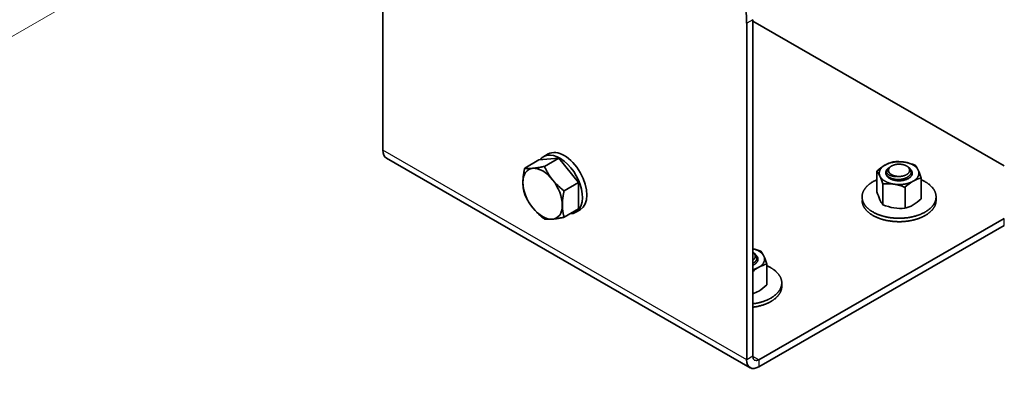
# Model space of a CAD drawing. Units: millimetres. Extents: x 56585 to 64145, y 30088 to 35434.
# Drawn here: x 61560 to 61744, y 31859 to 31928 of the extents above; entities that cross this region are included whole.
import ezdxf

# ---------------------------------------------------------------- set-up
doc = ezdxf.new("R2010")
doc.units = ezdxf.units.MM
doc.layers.add('Visible', color=7, linetype='Continuous', lineweight=35, true_color=0x22346e)
doc.layers.add('Visible Narrow', color=7, linetype='Continuous', lineweight=25, true_color=0x22346e)
doc.layers.add('ВИД', color=253, linetype='Continuous', lineweight=15)

msp = doc.modelspace()

# ---------------------------------------------------------------- linework, layer by layer
at = {"layer": 'Visible', "extrusion": (-0.707107, -0.407196, 0.578093)}
for p, q in [((61628.04, 31966.17), (61628.04, 31903.38)), ((61697.06, 31864.94), (61697.06, 31927.73)), ((61744.01, 31900.44), (61697.06, 31927.48)), ((61695.93, 31864.29), (61695.93, 31927.07)), ((61628.71, 31901.91), (61696.59, 31862.82)), ((61657.17, 31901.56), (61660.85, 31901.9)), ((61658.88, 31902.68), (61658.06, 31902.21)), ((61660.85, 31901.9), (61658.18, 31900.36)), ((61660.85, 31901.9), (61664.53, 31897.33)), ((61657.17, 31901.56), (61654.5, 31900.03)), ((61664.53, 31897.33), (61661.86, 31895.79)), ((61664.53, 31897.33), (61664.53, 31892.42)), ((61664.53, 31892.42), (61661.86, 31890.88)), ((61664.87, 31892.28), (61664.05, 31891.81)), ((61698.19, 31864.28), (61744.01, 31890.67)), ((61698.19, 31862.97), (61744.01, 31889.36))]:
    msp.add_line(p, q, dxfattribs=at)
at = {"layer": 'Visible', "linetype": 'Continuous'}
for p, q in [((61722.98, 31900.44, -476.02), (61722.89, 31900.39, -476.02)), ((61720.25, 31899.48, -476.02), (61720.25, 31895.59, -476.02)), ((61728.5, 31898.2, -476.02), (61728.5, 31894.31, -476.02)), ((61721.35, 31897.09, -476.02), (61721.35, 31893.2, -476.02)), ((61725.48, 31896.46, -476.02), (61725.48, 31892.57, -476.02)), ((61731.27, 31894.03, -476.02), (61731.27, 31894.68, -476.02)), ((61699.69, 31882.15, -476.02), (61699.69, 31878.26, -476.02)), ((61702.47, 31877.98, -476.02), (61702.47, 31878.63, -476.02))]:
    msp.add_line(p, q, dxfattribs=at)
at = {"layer": 'Visible', "flags": 128}
for points in [[(61721.76, 31900.62), (61721.69, 31900.58), (61721.63, 31900.54), (61721.57, 31900.5), (61721.51, 31900.46), (61721.46, 31900.42), (61721.4, 31900.38), (61721.35, 31900.34), (61721.3, 31900.3), (61721.26, 31900.26), (61721.21, 31900.22), (61721.17, 31900.18), (61721.12, 31900.13), (61721.08, 31900.08), (61721.04, 31900.04), (61721, 31899.99), (61720.97, 31899.94), (61720.93, 31899.89), (61720.9, 31899.85), (61720.87, 31899.8), (61720.85, 31899.75), (61720.82, 31899.71), (61720.8, 31899.66), (61720.78, 31899.61), (61720.76, 31899.56), (61720.74, 31899.51), (61720.72, 31899.46), (61720.71, 31899.4), (61720.7, 31899.35), (61720.69, 31899.3), (61720.68, 31899.26), (61720.68, 31899.21), (61720.67, 31899.16), (61720.67, 31899.11), (61720.67, 31899.06), (61720.68, 31899), (61720.68, 31898.95), (61720.69, 31898.9), (61720.7, 31898.85), (61720.71, 31898.8), (61720.73, 31898.75), (61720.74, 31898.7), (61720.76, 31898.65), (61720.78, 31898.6), (61720.8, 31898.55)], [(61725.33, 31901.17), (61725.24, 31901.18), (61725.15, 31901.19), (61725.06, 31901.2), (61724.98, 31901.21), (61724.89, 31901.22), (61724.8, 31901.23), (61724.71, 31901.23), (61724.63, 31901.24), (61724.54, 31901.24), (61724.46, 31901.24), (61724.37, 31901.24), (61724.28, 31901.24), (61724.19, 31901.24), (61724.1, 31901.24), (61724.01, 31901.23), (61723.92, 31901.23), (61723.83, 31901.22), (61723.75, 31901.21), (61723.66, 31901.2), (61723.58, 31901.19), (61723.5, 31901.18), (61723.41, 31901.17), (61723.33, 31901.16), (61723.24, 31901.14), (61723.15, 31901.12), (61723.07, 31901.11), (61722.99, 31901.09), (61722.9, 31901.07), (61722.82, 31901.05), (61722.75, 31901.03), (61722.67, 31901), (61722.6, 31900.98), (61722.52, 31900.96), (61722.44, 31900.93), (61722.37, 31900.9), (61722.29, 31900.87), (61722.22, 31900.84), (61722.15, 31900.81), (61722.07, 31900.78), (61722.01, 31900.75), (61721.94, 31900.72), (61721.88, 31900.69), (61721.82, 31900.65), (61721.76, 31900.62)], [(61725.93, 31900.34), (61725.97, 31900.32), (61726.02, 31900.29), (61726.06, 31900.26), (61726.1, 31900.24), (61726.14, 31900.21), (61726.18, 31900.17), (61726.22, 31900.14), (61726.26, 31900.11), (61726.29, 31900.08), (61726.33, 31900.05), (61726.36, 31900.01), (61726.39, 31899.98), (61726.42, 31899.94), (61726.44, 31899.91), (61726.47, 31899.87), (61726.49, 31899.83), (61726.51, 31899.8), (61726.54, 31899.76), (61726.56, 31899.71), (61726.58, 31899.67), (61726.59, 31899.63), (61726.6, 31899.59), (61726.62, 31899.55), (61726.62, 31899.5), (61726.63, 31899.46), (61726.64, 31899.42), (61726.64, 31899.38), (61726.64, 31899.34), (61726.64, 31899.3), (61726.63, 31899.26), (61726.63, 31899.22), (61726.62, 31899.18), (61726.61, 31899.14), (61726.6, 31899.09), (61726.58, 31899.05), (61726.57, 31899.01), (61726.55, 31898.97), (61726.53, 31898.93), (61726.51, 31898.89), (61726.48, 31898.85), (61726.46, 31898.82), (61726.43, 31898.78), (61726.4, 31898.74), (61726.37, 31898.7), (61726.34, 31898.67), (61726.3, 31898.63), (61726.26, 31898.59), (61726.22, 31898.56), (61726.18, 31898.52), (61726.13, 31898.49), (61726.09, 31898.45), (61726.05, 31898.42), (61726.01, 31898.39), (61725.96, 31898.37), (61725.91, 31898.34), (61725.86, 31898.31), (61725.81, 31898.28), (61725.75, 31898.25), (61725.7, 31898.23), (61725.64, 31898.2), (61725.58, 31898.18), (61725.52, 31898.15), (61725.45, 31898.13), (61725.4, 31898.11), (61725.34, 31898.09), (61725.28, 31898.07), (61725.22, 31898.06), (61725.16, 31898.04), (61725.1, 31898.03), (61725.03, 31898.01), (61724.96, 31898), (61724.89, 31897.98), (61724.82, 31897.97), (61724.75, 31897.96), (61724.68, 31897.95), (61724.61, 31897.95), (61724.54, 31897.94), (61724.48, 31897.93), (61724.41, 31897.93), (61724.35, 31897.93), (61724.28, 31897.93), (61724.21, 31897.92), (61724.14, 31897.92), (61724.07, 31897.93), (61724, 31897.93), (61723.93, 31897.93), (61723.86, 31897.94), (61723.79, 31897.95), (61723.72, 31897.95), (61723.65, 31897.96), (61723.59, 31897.97), (61723.53, 31897.98), (61723.46, 31897.99), (61723.4, 31898), (61723.34, 31898.02), (61723.28, 31898.03), (61723.21, 31898.05), (61723.15, 31898.07), (61723.09, 31898.08), (61723.03, 31898.1), (61722.97, 31898.12), (61722.91, 31898.15), (61722.85, 31898.17), (61722.8, 31898.19), (61722.75, 31898.21), (61722.7, 31898.24), (61722.65, 31898.26), (61722.6, 31898.28), (61722.55, 31898.31), (61722.51, 31898.34), (61722.46, 31898.37), (61722.41, 31898.4), (61722.37, 31898.43), (61722.33, 31898.46), (61722.29, 31898.5), (61722.25, 31898.53), (61722.22, 31898.56), (61722.18, 31898.59), (61722.15, 31898.62), (61722.12, 31898.65), (61722.09, 31898.69)], [(61722.09, 31899.78), (61722.12, 31899.81), (61722.15, 31899.85), (61722.19, 31899.88), (61722.22, 31899.92), (61722.26, 31899.95), (61722.3, 31899.99), (61722.34, 31900.02), (61722.39, 31900.06), (61722.43, 31900.09), (61722.48, 31900.12), (61722.53, 31900.15), (61722.58, 31900.18), (61722.63, 31900.2)], [(61722.66, 31899.01), (61722.63, 31899.04), (61722.59, 31899.07), (61722.56, 31899.1), (61722.53, 31899.14), (61722.51, 31899.17), (61722.48, 31899.2), (61722.46, 31899.23), (61722.44, 31899.27), (61722.42, 31899.3), (61722.4, 31899.33), (61722.38, 31899.37), (61722.37, 31899.4), (61722.36, 31899.44), (61722.35, 31899.47), (61722.34, 31899.51), (61722.34, 31899.54), (61722.33, 31899.58), (61722.33, 31899.61), (61722.33, 31899.65), (61722.33, 31899.68), (61722.34, 31899.72), (61722.34, 31899.75), (61722.35, 31899.79), (61722.36, 31899.82), (61722.38, 31899.86), (61722.39, 31899.89), (61722.41, 31899.92), (61722.42, 31899.96), (61722.44, 31899.99), (61722.47, 31900.02), (61722.49, 31900.06), (61722.52, 31900.09), (61722.54, 31900.12), (61722.57, 31900.15), (61722.6, 31900.18), (61722.64, 31900.21), (61722.67, 31900.24), (61722.71, 31900.27), (61722.75, 31900.3), (61722.78, 31900.33), (61722.83, 31900.35), (61722.87, 31900.38), (61722.89, 31900.39)], [(61725.77, 31898.83), (61725.81, 31898.86), (61725.85, 31898.88), (61725.89, 31898.91), (61725.93, 31898.94), (61725.97, 31898.97), (61726, 31899), (61726.04, 31899.03), (61726.07, 31899.06), (61726.11, 31899.09), (61726.14, 31899.13), (61726.17, 31899.16), (61726.19, 31899.2), (61726.22, 31899.23), (61726.24, 31899.27), (61726.26, 31899.3), (61726.27, 31899.33), (61726.29, 31899.37), (61726.3, 31899.4), (61726.31, 31899.44), (61726.32, 31899.48), (61726.33, 31899.52), (61726.34, 31899.56), (61726.34, 31899.6), (61726.34, 31899.64), (61726.34, 31899.67), (61726.34, 31899.71), (61726.33, 31899.74), (61726.33, 31899.78), (61726.32, 31899.81), (61726.31, 31899.85), (61726.3, 31899.88), (61726.28, 31899.92), (61726.26, 31899.96), (61726.24, 31900), (61726.22, 31900.03), (61726.19, 31900.07), (61726.17, 31900.1), (61726.14, 31900.14), (61726.11, 31900.17), (61726.08, 31900.2), (61726.05, 31900.23), (61726.02, 31900.26), (61725.98, 31900.29), (61725.94, 31900.32), (61725.9, 31900.35), (61725.86, 31900.38), (61725.81, 31900.41), (61725.77, 31900.44), (61725.72, 31900.47), (61725.68, 31900.49), (61725.63, 31900.51), (61725.58, 31900.54), (61725.53, 31900.56), (61725.48, 31900.58), (61725.43, 31900.6), (61725.37, 31900.62), (61725.31, 31900.64), (61725.25, 31900.66), (61725.19, 31900.67), (61725.13, 31900.69), (61725.07, 31900.7), (61725.01, 31900.71), (61724.95, 31900.72), (61724.89, 31900.73), (61724.83, 31900.74), (61724.77, 31900.75), (61724.71, 31900.76), (61724.64, 31900.76), (61724.58, 31900.77), (61724.51, 31900.77), (61724.44, 31900.77), (61724.37, 31900.77), (61724.31, 31900.77), (61724.25, 31900.77), (61724.19, 31900.77), (61724.12, 31900.77), (61724.06, 31900.76), (61724, 31900.75), (61723.94, 31900.75), (61723.87, 31900.74), (61723.81, 31900.73), (61723.74, 31900.72), (61723.68, 31900.7), (61723.62, 31900.69), (61723.56, 31900.67), (61723.5, 31900.66), (61723.45, 31900.64), (61723.39, 31900.62), (61723.34, 31900.61), (61723.29, 31900.59), (61723.24, 31900.57), (61723.18, 31900.54), (61723.13, 31900.52), (61723.08, 31900.49), (61723.03, 31900.47), (61722.98, 31900.44), (61722.93, 31900.42), (61722.89, 31900.39), (61722.85, 31900.36), (61722.81, 31900.33), (61722.78, 31900.31), (61722.74, 31900.28), (61722.71, 31900.25), (61722.67, 31900.21), (61722.64, 31900.18), (61722.6, 31900.14), (61722.58, 31900.11), (61722.55, 31900.07), (61722.53, 31900.04), (61722.5, 31900), (61722.49, 31899.97), (61722.47, 31899.94), (61722.45, 31899.9), (61722.44, 31899.87), (61722.43, 31899.83), (61722.42, 31899.79), (61722.41, 31899.75), (61722.4, 31899.71), (61722.4, 31899.68), (61722.4, 31899.64), (61722.4, 31899.6), (61722.4, 31899.56), (61722.41, 31899.53), (61722.41, 31899.49), (61722.42, 31899.46), (61722.43, 31899.42), (61722.45, 31899.39), (61722.46, 31899.35), (61722.48, 31899.31), (61722.5, 31899.27), (61722.52, 31899.24), (61722.55, 31899.2), (61722.57, 31899.17), (61722.6, 31899.13), (61722.63, 31899.1), (61722.66, 31899.07), (61722.69, 31899.04), (61722.72, 31899.01), (61722.76, 31898.98), (61722.8, 31898.95), (61722.84, 31898.92), (61722.88, 31898.89), (61722.93, 31898.86), (61722.98, 31898.83), (61723.02, 31898.81), (61723.07, 31898.78), (61723.11, 31898.76), (61723.16, 31898.74), (61723.21, 31898.71), (61723.26, 31898.69), (61723.31, 31898.67), (61723.37, 31898.65), (61723.43, 31898.63), (61723.49, 31898.62), (61723.55, 31898.6), (61723.62, 31898.58), (61723.67, 31898.57), (61723.73, 31898.56), (61723.79, 31898.55), (61723.85, 31898.54), (61723.91, 31898.53), (61723.97, 31898.52), (61724.03, 31898.51), (61724.1, 31898.51), (61724.17, 31898.5), (61724.23, 31898.5), (61724.3, 31898.5), (61724.37, 31898.5), (61724.43, 31898.5), (61724.49, 31898.5), (61724.56, 31898.5), (61724.62, 31898.51), (61724.68, 31898.51), (61724.74, 31898.52), (61724.8, 31898.52), (61724.87, 31898.53), (61724.93, 31898.54), (61725, 31898.56), (61725.06, 31898.57), (61725.13, 31898.58), (61725.18, 31898.6), (61725.24, 31898.61), (61725.29, 31898.63), (61725.35, 31898.65), (61725.4, 31898.66), (61725.45, 31898.68), (61725.51, 31898.7), (61725.56, 31898.73), (61725.61, 31898.75), (61725.67, 31898.78), (61725.72, 31898.8), (61725.77, 31898.83)], [(61727.94, 31899.66), (61727.92, 31899.71), (61727.89, 31899.76), (61727.86, 31899.81), (61727.83, 31899.86), (61727.8, 31899.91), (61727.77, 31899.96), (61727.73, 31900), (61727.69, 31900.04), (61727.66, 31900.09), (61727.62, 31900.13), (61727.57, 31900.17), (61727.53, 31900.22), (61727.48, 31900.26), (61727.43, 31900.31), (61727.38, 31900.35), (61727.32, 31900.39), (61727.27, 31900.43), (61727.22, 31900.47), (61727.16, 31900.51), (61727.1, 31900.55), (61727.05, 31900.58), (61726.99, 31900.62), (61726.92, 31900.65), (61726.86, 31900.69), (61726.79, 31900.72), (61726.72, 31900.76), (61726.65, 31900.79), (61726.58, 31900.82), (61726.51, 31900.85), (61726.44, 31900.88), (61726.37, 31900.91), (61726.29, 31900.93), (61726.22, 31900.96), (61726.14, 31900.98), (61726.06, 31901.01), (61725.98, 31901.03), (61725.9, 31901.05), (61725.82, 31901.07), (61725.73, 31901.09), (61725.65, 31901.11), (61725.57, 31901.13), (61725.49, 31901.14), (61725.41, 31901.16), (61725.33, 31901.17)], [(61726.11, 31898.1), (61726.17, 31898.13), (61726.22, 31898.17), (61726.27, 31898.2), (61726.32, 31898.23), (61726.37, 31898.27), (61726.41, 31898.31), (61726.45, 31898.34), (61726.49, 31898.38), (61726.53, 31898.41), (61726.56, 31898.45), (61726.59, 31898.49), (61726.62, 31898.52), (61726.65, 31898.56), (61726.68, 31898.6), (61726.7, 31898.65), (61726.73, 31898.69), (61726.75, 31898.73), (61726.77, 31898.77), (61726.79, 31898.82), (61726.8, 31898.86), (61726.81, 31898.9), (61726.82, 31898.94), (61726.83, 31898.98), (61726.83, 31899.03), (61726.84, 31899.07), (61726.84, 31899.11), (61726.84, 31899.15), (61726.83, 31899.2), (61726.83, 31899.24), (61726.82, 31899.29), (61726.81, 31899.33), (61726.79, 31899.37), (61726.78, 31899.42), (61726.76, 31899.46), (61726.74, 31899.5), (61726.72, 31899.54), (61726.7, 31899.58), (61726.68, 31899.61), (61726.65, 31899.65), (61726.62, 31899.69), (61726.59, 31899.73), (61726.55, 31899.77), (61726.51, 31899.81), (61726.5, 31899.83)], [(61720.8, 31898.55), (61720.82, 31898.5), (61720.85, 31898.45), (61720.88, 31898.41), (61720.91, 31898.36), (61720.94, 31898.31), (61720.98, 31898.26), (61721.01, 31898.21), (61721.05, 31898.17), (61721.09, 31898.13), (61721.13, 31898.08), (61721.17, 31898.04), (61721.21, 31897.99), (61721.26, 31897.95), (61721.31, 31897.91), (61721.36, 31897.86), (61721.42, 31897.82), (61721.47, 31897.78), (61721.53, 31897.74), (61721.58, 31897.71), (61721.64, 31897.67), (61721.7, 31897.63), (61721.76, 31897.6), (61721.82, 31897.56), (61721.89, 31897.53), (61721.95, 31897.49), (61722.02, 31897.46), (61722.09, 31897.42), (61722.17, 31897.39), (61722.23, 31897.36), (61722.3, 31897.34), (61722.38, 31897.31), (61722.45, 31897.28), (61722.52, 31897.26), (61722.6, 31897.23), (61722.68, 31897.21), (61722.76, 31897.18), (61722.84, 31897.16), (61722.93, 31897.14), (61723.01, 31897.12), (61723.09, 31897.1), (61723.17, 31897.09), (61723.25, 31897.07), (61723.33, 31897.06), (61723.41, 31897.04)], [(61722.09, 31898.69), (61722.07, 31898.73), (61722.04, 31898.77), (61722.01, 31898.81), (61721.99, 31898.86), (61721.97, 31898.9), (61721.96, 31898.94), (61721.94, 31898.99), (61721.93, 31899.03), (61721.92, 31899.07), (61721.91, 31899.11), (61721.91, 31899.15), (61721.91, 31899.19), (61721.91, 31899.23), (61721.91, 31899.28), (61721.91, 31899.32), (61721.92, 31899.36), (61721.92, 31899.41), (61721.93, 31899.45), (61721.95, 31899.5), (61721.96, 31899.54), (61721.98, 31899.58), (61722, 31899.62), (61722.02, 31899.66), (61722.04, 31899.7), (61722.07, 31899.74), (61722.09, 31899.78)], [(61721.91, 31899.15), (61721.91, 31899.15), (61721.91, 31899.11), (61721.91, 31899.06), (61721.91, 31899.02), (61721.92, 31898.97), (61721.92, 31898.93), (61721.94, 31898.88), (61721.95, 31898.84), (61721.96, 31898.8), (61721.98, 31898.76), (61722, 31898.72), (61722.02, 31898.68), (61722.04, 31898.64), (61722.07, 31898.6), (61722.09, 31898.56), (61722.12, 31898.52), (61722.16, 31898.48), (61722.19, 31898.44), (61722.23, 31898.4), (61722.27, 31898.36), (61722.31, 31898.33), (61722.35, 31898.29), (61722.4, 31898.26), (61722.44, 31898.22), (61722.48, 31898.19), (61722.53, 31898.16), (61722.58, 31898.13), (61722.63, 31898.1), (61722.68, 31898.07), (61722.74, 31898.04), (61722.8, 31898.01), (61722.86, 31897.98), (61722.92, 31897.96), (61722.98, 31897.93), (61723.05, 31897.91), (61723.11, 31897.88), (61723.17, 31897.86), (61723.23, 31897.84), (61723.3, 31897.83), (61723.36, 31897.81), (61723.43, 31897.79), (61723.5, 31897.78), (61723.57, 31897.76), (61723.65, 31897.75), (61723.72, 31897.73), (61723.8, 31897.72), (61723.87, 31897.71), (61723.95, 31897.7), (61724.02, 31897.7), (61724.09, 31897.69), (61724.16, 31897.69), (61724.23, 31897.69), (61724.3, 31897.68), (61724.37, 31897.68), (61724.45, 31897.68), (61724.53, 31897.69), (61724.6, 31897.69), (61724.68, 31897.69), (61724.76, 31897.7), (61724.83, 31897.71), (61724.91, 31897.72), (61724.98, 31897.73), (61725.05, 31897.74), (61725.11, 31897.75), (61725.18, 31897.76), (61725.25, 31897.78), (61725.31, 31897.79), (61725.39, 31897.81), (61725.46, 31897.83), (61725.52, 31897.85), (61725.59, 31897.87), (61725.66, 31897.89), (61725.72, 31897.92), (61725.79, 31897.94), (61725.85, 31897.97), (61725.9, 31897.99), (61725.96, 31898.02), (61726.01, 31898.04), (61726.06, 31898.07), (61726.11, 31898.1)], [(61722.09, 31899.78), (61722.07, 31899.74), (61722.06, 31899.71), (61722.04, 31899.68), (61722.03, 31899.64), (61722.02, 31899.61), (61722.01, 31899.58), (61722, 31899.55), (61722, 31899.51), (61722, 31899.48), (61722, 31899.44), (61722, 31899.41), (61722, 31899.38), (61722.01, 31899.34), (61722.01, 31899.31), (61722.02, 31899.28), (61722.03, 31899.24), (61722.05, 31899.21), (61722.06, 31899.18), (61722.08, 31899.15), (61722.1, 31899.12), (61722.12, 31899.08), (61722.14, 31899.05), (61722.17, 31899.02), (61722.2, 31898.99), (61722.23, 31898.96), (61722.26, 31898.93), (61722.29, 31898.91), (61722.33, 31898.88), (61722.36, 31898.85), (61722.4, 31898.83), (61722.44, 31898.8), (61722.48, 31898.78), (61722.53, 31898.75), (61722.57, 31898.73), (61722.62, 31898.71), (61722.67, 31898.68), (61722.72, 31898.66), (61722.77, 31898.64), (61722.82, 31898.63), (61722.88, 31898.61), (61722.93, 31898.59), (61722.99, 31898.58), (61723.05, 31898.56), (61723.11, 31898.55), (61723.17, 31898.54), (61723.23, 31898.53), (61723.3, 31898.52), (61723.36, 31898.51), (61723.42, 31898.5), (61723.49, 31898.5), (61723.56, 31898.49), (61723.62, 31898.49), (61723.69, 31898.49), (61723.76, 31898.49), (61723.83, 31898.49), (61723.89, 31898.49)], [(61725.41, 31898.12), (61725.38, 31898.1), (61725.32, 31898.08), (61725.27, 31898.06), (61725.22, 31898.04), (61725.16, 31898.03), (61725.1, 31898.01), (61725.04, 31897.99), (61724.99, 31897.98), (61724.93, 31897.97), (61724.87, 31897.95), (61724.81, 31897.94), (61724.74, 31897.93), (61724.68, 31897.92), (61724.62, 31897.92), (61724.56, 31897.91), (61724.5, 31897.9), (61724.43, 31897.9), (61724.37, 31897.9), (61724.31, 31897.89), (61724.25, 31897.89), (61724.19, 31897.89), (61724.13, 31897.89), (61724.07, 31897.89), (61724.01, 31897.9), (61723.95, 31897.9), (61723.89, 31897.91), (61723.83, 31897.91), (61723.77, 31897.92), (61723.71, 31897.93), (61723.65, 31897.94), (61723.59, 31897.95), (61723.53, 31897.96), (61723.48, 31897.97), (61723.42, 31897.99), (61723.37, 31898), (61723.31, 31898.02), (61723.26, 31898.03), (61723.24, 31898.04)], [(61726.59, 31899.64), (61726.6, 31899.63), (61726.63, 31899.59), (61726.66, 31899.55), (61726.68, 31899.5), (61726.71, 31899.46), (61726.73, 31899.41), (61726.75, 31899.37), (61726.77, 31899.32), (61726.79, 31899.28), (61726.8, 31899.23), (61726.81, 31899.19), (61726.82, 31899.14), (61726.83, 31899.1), (61726.83, 31899.05), (61726.83, 31899.05)], [(61726.99, 31897.6), (61727.05, 31897.63), (61727.11, 31897.67), (61727.17, 31897.71), (61727.23, 31897.75), (61727.29, 31897.79), (61727.34, 31897.83), (61727.39, 31897.87), (61727.44, 31897.91), (61727.49, 31897.96), (61727.53, 31898), (61727.57, 31898.04), (61727.62, 31898.08), (61727.66, 31898.13), (61727.7, 31898.18), (61727.74, 31898.22), (61727.78, 31898.27), (61727.81, 31898.32), (61727.84, 31898.37), (61727.87, 31898.41), (61727.9, 31898.46), (61727.92, 31898.51), (61727.94, 31898.55), (61727.97, 31898.6), (61727.99, 31898.66), (61728, 31898.71), (61728.02, 31898.76), (61728.03, 31898.81), (61728.04, 31898.86), (61728.05, 31898.91), (61728.06, 31898.96), (61728.07, 31899.01), (61728.07, 31899.06), (61728.07, 31899.11), (61728.07, 31899.16), (61728.07, 31899.21), (61728.06, 31899.26), (61728.05, 31899.32), (61728.04, 31899.37), (61728.03, 31899.42), (61728.02, 31899.47), (61728, 31899.52), (61727.98, 31899.56), (61727.96, 31899.61), (61727.94, 31899.66)], [(61720.25, 31897.87), (61720.22, 31897.86), (61720.13, 31897.82), (61720.04, 31897.79), (61719.96, 31897.74), (61719.87, 31897.7), (61719.79, 31897.66), (61719.72, 31897.62), (61719.64, 31897.58), (61719.56, 31897.54), (61719.49, 31897.5), (61719.4, 31897.45), (61719.32, 31897.4), (61719.24, 31897.34), (61719.16, 31897.29), (61719.08, 31897.24), (61719, 31897.18), (61718.93, 31897.13), (61718.86, 31897.08), (61718.79, 31897.03), (61718.73, 31896.97), (61718.66, 31896.92), (61718.6, 31896.87), (61718.54, 31896.81), (61718.48, 31896.76), (61718.43, 31896.7), (61718.37, 31896.65), (61718.31, 31896.59), (61718.26, 31896.54), (61718.21, 31896.48), (61718.16, 31896.42), (61718.12, 31896.37), (61718.08, 31896.32), (61718.03, 31896.26), (61717.99, 31896.2), (61717.95, 31896.14), (61717.9, 31896.07), (61717.86, 31896.01), (61717.82, 31895.94), (61717.78, 31895.87), (61717.75, 31895.81), (61717.72, 31895.74), (61717.69, 31895.68), (61717.66, 31895.62), (61717.63, 31895.55), (61717.61, 31895.49), (61717.59, 31895.43), (61717.57, 31895.36), (61717.55, 31895.3), (61717.53, 31895.24), (61717.52, 31895.17), (61717.51, 31895.11), (61717.5, 31895.05), (61717.49, 31894.98), (61717.48, 31894.92), (61717.47, 31894.86), (61717.47, 31894.8), (61717.47, 31894.74), (61717.47, 31894.68), (61717.47, 31894.61), (61717.47, 31894.54), (61717.48, 31894.47), (61717.48, 31894.4), (61717.49, 31894.33), (61717.5, 31894.26), (61717.52, 31894.19), (61717.53, 31894.13), (61717.55, 31894.06), (61717.57, 31894), (61717.59, 31893.93), (61717.61, 31893.87), (61717.63, 31893.81), (61717.66, 31893.75), (61717.68, 31893.68), (61717.71, 31893.62), (61717.74, 31893.56), (61717.78, 31893.5), (61717.81, 31893.44), (61717.84, 31893.38), (61717.88, 31893.32), (61717.91, 31893.27), (61717.95, 31893.21), (61717.99, 31893.15), (61718.04, 31893.09), (61718.09, 31893.02), (61718.14, 31892.96), (61718.19, 31892.9), (61718.25, 31892.84), (61718.31, 31892.77), (61718.36, 31892.71), (61718.42, 31892.66), (61718.48, 31892.6), (61718.54, 31892.55), (61718.6, 31892.49), (61718.66, 31892.44), (61718.72, 31892.39), (61718.79, 31892.33), (61718.85, 31892.28), (61718.92, 31892.23), (61718.99, 31892.18), (61719.06, 31892.13), (61719.13, 31892.08), (61719.2, 31892.04), (61719.27, 31891.99), (61719.34, 31891.95), (61719.41, 31891.9), (61719.49, 31891.86), (61719.57, 31891.81), (61719.66, 31891.76), (61719.75, 31891.72), (61719.84, 31891.67), (61719.94, 31891.62), (61720.03, 31891.58), (61720.13, 31891.53), (61720.21, 31891.5), (61720.3, 31891.46), (61720.39, 31891.42), (61720.48, 31891.38), (61720.58, 31891.35), (61720.67, 31891.31), (61720.77, 31891.28), (61720.86, 31891.25), (61720.96, 31891.21), (61721.05, 31891.18), (61721.15, 31891.15), (61721.25, 31891.12), (61721.35, 31891.1), (61721.44, 31891.07), (61721.54, 31891.04), (61721.63, 31891.02), (61721.73, 31891), (61721.84, 31890.97), (61721.95, 31890.94), (61722.07, 31890.92), (61722.18, 31890.9), (61722.3, 31890.88), (61722.41, 31890.86), (61722.53, 31890.84), (61722.64, 31890.82), (61722.75, 31890.8), (61722.86, 31890.79), (61722.96, 31890.78), (61723.07, 31890.76), (61723.18, 31890.75), (61723.29, 31890.74), (61723.4, 31890.73), (61723.51, 31890.72), (61723.62, 31890.72), (61723.73, 31890.71), (61723.85, 31890.7), (61723.95, 31890.7), (61724.06, 31890.7), (61724.16, 31890.69), (61724.27, 31890.69), (61724.37, 31890.69), (61724.49, 31890.69), (61724.61, 31890.69), (61724.73, 31890.7), (61724.86, 31890.7), (61724.98, 31890.71), (61725.1, 31890.71), (61725.22, 31890.72), (61725.33, 31890.73), (61725.44, 31890.74), (61725.55, 31890.75), (61725.66, 31890.76), (61725.77, 31890.77), (61725.88, 31890.79), (61725.98, 31890.8), (61726.09, 31890.82), (61726.2, 31890.83), (61726.31, 31890.85), (61726.41, 31890.87), (61726.52, 31890.89), (61726.62, 31890.91), (61726.72, 31890.93), (61726.82, 31890.95), (61726.92, 31890.97), (61727.01, 31891), (61727.12, 31891.02), (61727.24, 31891.05), (61727.35, 31891.08), (61727.45, 31891.11), (61727.56, 31891.14), (61727.67, 31891.18), (61727.78, 31891.21), (61727.87, 31891.24), (61727.97, 31891.28), (61728.06, 31891.31), (61728.16, 31891.34), (61728.25, 31891.38), (61728.34, 31891.42), (61728.43, 31891.45), (61728.52, 31891.49), (61728.61, 31891.53), (61728.7, 31891.57), (61728.78, 31891.61), (61728.87, 31891.65), (61728.95, 31891.69), (61729.02, 31891.73), (61729.1, 31891.77), (61729.18, 31891.82), (61729.25, 31891.86)], [(61723.41, 31897.04), (61723.5, 31897.03), (61723.59, 31897.02), (61723.68, 31897.01), (61723.77, 31897), (61723.86, 31896.99), (61723.95, 31896.99), (61724.03, 31896.98), (61724.12, 31896.98), (61724.2, 31896.97), (61724.29, 31896.97), (61724.37, 31896.97), (61724.46, 31896.97), (61724.55, 31896.97), (61724.64, 31896.98), (61724.73, 31896.98), (61724.82, 31896.99), (61724.91, 31896.99), (61725, 31897), (61725.08, 31897.01), (61725.16, 31897.02), (61725.25, 31897.03), (61725.33, 31897.04), (61725.41, 31897.06), (61725.5, 31897.07), (61725.59, 31897.09), (61725.67, 31897.11), (61725.76, 31897.13), (61725.84, 31897.15), (61725.92, 31897.17), (61725.99, 31897.19), (61726.07, 31897.21), (61726.15, 31897.23), (61726.22, 31897.26), (61726.3, 31897.28), (61726.37, 31897.31), (61726.45, 31897.34), (61726.52, 31897.37), (61726.6, 31897.4), (61726.67, 31897.43), (61726.73, 31897.46), (61726.8, 31897.5), (61726.86, 31897.53), (61726.93, 31897.56), (61726.99, 31897.6)], [(61729.25, 31891.86), (61729.34, 31891.91), (61729.42, 31891.96), (61729.5, 31892.01), (61729.58, 31892.06), (61729.66, 31892.12), (61729.74, 31892.17), (61729.82, 31892.23), (61729.88, 31892.28), (61729.95, 31892.33), (61730.01, 31892.38), (61730.08, 31892.43), (61730.14, 31892.49), (61730.2, 31892.54), (61730.26, 31892.6), (61730.32, 31892.65), (61730.37, 31892.71), (61730.43, 31892.76), (61730.48, 31892.82), (61730.53, 31892.88), (61730.58, 31892.93), (61730.62, 31892.99), (61730.67, 31893.04), (61730.71, 31893.1), (61730.75, 31893.15), (61730.79, 31893.22), (61730.84, 31893.28), (61730.88, 31893.35), (61730.92, 31893.41), (61730.96, 31893.48), (61730.99, 31893.55), (61731.03, 31893.62), (61731.05, 31893.68), (61731.08, 31893.74), (61731.11, 31893.8), (61731.13, 31893.87), (61731.15, 31893.93), (61731.17, 31893.99), (61731.19, 31894.06), (61731.21, 31894.12), (61731.22, 31894.18), (61731.23, 31894.25), (61731.25, 31894.31), (61731.25, 31894.37), (61731.26, 31894.44), (61731.27, 31894.5), (61731.27, 31894.56), (61731.27, 31894.62), (61731.27, 31894.68), (61731.27, 31894.75), (61731.27, 31894.82), (61731.27, 31894.89), (61731.26, 31894.96), (61731.25, 31895.03), (61731.24, 31895.1), (61731.22, 31895.17), (61731.21, 31895.23), (61731.19, 31895.29), (61731.17, 31895.36), (61731.15, 31895.42), (61731.13, 31895.48), (61731.11, 31895.55), (61731.08, 31895.61), (61731.06, 31895.67), (61731.03, 31895.73), (61731, 31895.8), (61730.97, 31895.86), (61730.93, 31895.92), (61730.9, 31895.98), (61730.86, 31896.03), (61730.83, 31896.09), (61730.79, 31896.15), (61730.75, 31896.2), (61730.7, 31896.27), (61730.65, 31896.33), (61730.6, 31896.4), (61730.55, 31896.46), (61730.49, 31896.52), (61730.44, 31896.58), (61730.38, 31896.64), (61730.32, 31896.7), (61730.26, 31896.75), (61730.2, 31896.81), (61730.14, 31896.86), (61730.08, 31896.92), (61730.02, 31896.97), (61729.95, 31897.02), (61729.89, 31897.07), (61729.82, 31897.12), (61729.75, 31897.18), (61729.68, 31897.23), (61729.61, 31897.27), (61729.54, 31897.32), (61729.47, 31897.36), (61729.4, 31897.41), (61729.33, 31897.45), (61729.25, 31897.5), (61729.17, 31897.55), (61729.08, 31897.59), (61728.99, 31897.64), (61728.9, 31897.69), (61728.8, 31897.73), (61728.71, 31897.78), (61728.62, 31897.82), (61728.53, 31897.86), (61728.5, 31897.87)], [(61717.47, 31894.03), (61717.47, 31893.96), (61717.47, 31893.89), (61717.48, 31893.82), (61717.48, 31893.75), (61717.49, 31893.68), (61717.5, 31893.61), (61717.52, 31893.54), (61717.53, 31893.48), (61717.55, 31893.42), (61717.57, 31893.35), (61717.59, 31893.29), (61717.61, 31893.23), (61717.63, 31893.16), (61717.66, 31893.1), (61717.68, 31893.04), (61717.71, 31892.98), (61717.74, 31892.92), (61717.78, 31892.85), (61717.81, 31892.79), (61717.84, 31892.74), (61717.88, 31892.68), (61717.91, 31892.62), (61717.95, 31892.57), (61717.99, 31892.51), (61718.04, 31892.44), (61718.09, 31892.38), (61718.14, 31892.32), (61718.19, 31892.25), (61718.25, 31892.19), (61718.31, 31892.13), (61718.36, 31892.07), (61718.42, 31892.01), (61718.48, 31891.96), (61718.54, 31891.9), (61718.6, 31891.85), (61718.66, 31891.8), (61718.72, 31891.74), (61718.79, 31891.69), (61718.85, 31891.64), (61718.92, 31891.59), (61718.99, 31891.54), (61719.06, 31891.49), (61719.13, 31891.44), (61719.2, 31891.39), (61719.27, 31891.35), (61719.34, 31891.3), (61719.41, 31891.26), (61719.49, 31891.22), (61719.57, 31891.17), (61719.66, 31891.12), (61719.75, 31891.07), (61719.84, 31891.02), (61719.94, 31890.98), (61720.03, 31890.93), (61720.13, 31890.89), (61720.21, 31890.85), (61720.3, 31890.81), (61720.39, 31890.78), (61720.48, 31890.74), (61720.58, 31890.7), (61720.67, 31890.67), (61720.77, 31890.63), (61720.86, 31890.6), (61720.96, 31890.57), (61721.05, 31890.54), (61721.15, 31890.51), (61721.25, 31890.48), (61721.35, 31890.45), (61721.44, 31890.42), (61721.54, 31890.4), (61721.63, 31890.37), (61721.73, 31890.35), (61721.84, 31890.33), (61721.95, 31890.3), (61722.07, 31890.28), (61722.18, 31890.25), (61722.3, 31890.23), (61722.41, 31890.21), (61722.53, 31890.19), (61722.64, 31890.18), (61722.75, 31890.16), (61722.86, 31890.14), (61722.96, 31890.13), (61723.07, 31890.12), (61723.18, 31890.11), (61723.29, 31890.1), (61723.4, 31890.09), (61723.51, 31890.08), (61723.62, 31890.07), (61723.73, 31890.06), (61723.85, 31890.06), (61723.95, 31890.06), (61724.06, 31890.05), (61724.16, 31890.05), (61724.27, 31890.05), (61724.37, 31890.05), (61724.49, 31890.05), (61724.61, 31890.05), (61724.73, 31890.05), (61724.86, 31890.06), (61724.98, 31890.06), (61725.1, 31890.07), (61725.22, 31890.08), (61725.33, 31890.09), (61725.44, 31890.1), (61725.55, 31890.11), (61725.66, 31890.12), (61725.77, 31890.13), (61725.88, 31890.14), (61725.98, 31890.16), (61726.09, 31890.17), (61726.2, 31890.19), (61726.31, 31890.21), (61726.41, 31890.23), (61726.52, 31890.25), (61726.62, 31890.27), (61726.72, 31890.29), (61726.82, 31890.31), (61726.92, 31890.33), (61727.01, 31890.35), (61727.12, 31890.38), (61727.24, 31890.41), (61727.35, 31890.44), (61727.45, 31890.47), (61727.56, 31890.5), (61727.67, 31890.53), (61727.78, 31890.57), (61727.87, 31890.6), (61727.97, 31890.63), (61728.06, 31890.67), (61728.16, 31890.7), (61728.25, 31890.74), (61728.34, 31890.77), (61728.43, 31890.81), (61728.52, 31890.85), (61728.61, 31890.89), (61728.7, 31890.93), (61728.78, 31890.97), (61728.87, 31891.01), (61728.95, 31891.05), (61729.02, 31891.09), (61729.1, 31891.13), (61729.18, 31891.17), (61729.25, 31891.21)], [(61729.25, 31891.21), (61729.34, 31891.26), (61729.42, 31891.32), (61729.5, 31891.37), (61729.58, 31891.42), (61729.66, 31891.47), (61729.74, 31891.53), (61729.82, 31891.58), (61729.88, 31891.63), (61729.95, 31891.69), (61730.01, 31891.74), (61730.08, 31891.79), (61730.14, 31891.84), (61730.2, 31891.9), (61730.26, 31891.95), (61730.32, 31892.01), (61730.37, 31892.06), (61730.43, 31892.12), (61730.48, 31892.18), (61730.53, 31892.23), (61730.58, 31892.29), (61730.62, 31892.34), (61730.67, 31892.4), (61730.71, 31892.45), (61730.75, 31892.51), (61730.79, 31892.57), (61730.84, 31892.64), (61730.88, 31892.7), (61730.92, 31892.77), (61730.96, 31892.84), (61730.99, 31892.9), (61731.03, 31892.97), (61731.05, 31893.03), (61731.08, 31893.1), (61731.11, 31893.16), (61731.13, 31893.22), (61731.15, 31893.28), (61731.17, 31893.35), (61731.19, 31893.41), (61731.21, 31893.48), (61731.22, 31893.54), (61731.23, 31893.6), (61731.25, 31893.67), (61731.25, 31893.73), (61731.26, 31893.79), (61731.27, 31893.85), (61731.27, 31893.91), (61731.27, 31893.97), (61731.27, 31894.03)], [(61697.31, 31882.05), (61697.37, 31882.08), (61697.42, 31882.11), (61697.47, 31882.15), (61697.52, 31882.18), (61697.56, 31882.22), (61697.61, 31882.26), (61697.65, 31882.29), (61697.69, 31882.33), (61697.72, 31882.36), (61697.76, 31882.4), (61697.79, 31882.44), (61697.82, 31882.47), (61697.85, 31882.51), (61697.88, 31882.55), (61697.9, 31882.59), (61697.93, 31882.64), (61697.95, 31882.68), (61697.97, 31882.72), (61697.98, 31882.77), (61698, 31882.81), (61698.01, 31882.85), (61698.02, 31882.89), (61698.03, 31882.93), (61698.03, 31882.97), (61698.03, 31883.01), (61698.03, 31883.06), (61698.03, 31883.1), (61698.03, 31883.15), (61698.02, 31883.19), (61698.01, 31883.23), (61698, 31883.28), (61697.99, 31883.32), (61697.98, 31883.37), (61697.96, 31883.41), (61697.94, 31883.45), (61697.92, 31883.48), (61697.9, 31883.52), (61697.87, 31883.56), (61697.85, 31883.6), (61697.82, 31883.64), (61697.78, 31883.68), (61697.75, 31883.72), (61697.71, 31883.76), (61697.69, 31883.78)], [(61697.78, 31883.59), (61697.79, 31883.58), (61697.82, 31883.54), (61697.85, 31883.49), (61697.88, 31883.45), (61697.91, 31883.41), (61697.93, 31883.36), (61697.95, 31883.32), (61697.97, 31883.27), (61697.99, 31883.23), (61698, 31883.18), (61698.01, 31883.14), (61698.02, 31883.09), (61698.03, 31883.04), (61698.03, 31883), (61698.03, 31882.99)], [(61698.18, 31881.55), (61698.25, 31881.58), (61698.31, 31881.62), (61698.37, 31881.66), (61698.43, 31881.7), (61698.48, 31881.74), (61698.54, 31881.78), (61698.59, 31881.82), (61698.64, 31881.86), (61698.68, 31881.9), (61698.73, 31881.95), (61698.77, 31881.99), (61698.82, 31882.03), (61698.86, 31882.08), (61698.9, 31882.13), (61698.94, 31882.17), (61698.97, 31882.22), (61699.01, 31882.27), (61699.04, 31882.32), (61699.07, 31882.36), (61699.09, 31882.41), (61699.12, 31882.46), (61699.14, 31882.5), (61699.16, 31882.55), (61699.18, 31882.6), (61699.2, 31882.66), (61699.22, 31882.71), (61699.23, 31882.76), (61699.24, 31882.81), (61699.25, 31882.86), (61699.26, 31882.91), (61699.26, 31882.96), (61699.27, 31883.01), (61699.27, 31883.06), (61699.27, 31883.11), (61699.26, 31883.16), (61699.26, 31883.21), (61699.25, 31883.26), (61699.24, 31883.32), (61699.23, 31883.37), (61699.21, 31883.42), (61699.2, 31883.46), (61699.18, 31883.51), (61699.16, 31883.56), (61699.14, 31883.61)], [(61700.45, 31875.81), (61700.54, 31875.86), (61700.62, 31875.91), (61700.7, 31875.96), (61700.78, 31876.01), (61700.86, 31876.07), (61700.94, 31876.12), (61701.01, 31876.18), (61701.08, 31876.23), (61701.15, 31876.28), (61701.21, 31876.33), (61701.28, 31876.38), (61701.34, 31876.44), (61701.4, 31876.49), (61701.46, 31876.54), (61701.51, 31876.6), (61701.57, 31876.66), (61701.62, 31876.71), (61701.68, 31876.77), (61701.73, 31876.83), (61701.77, 31876.88), (61701.82, 31876.93), (61701.86, 31876.99), (61701.91, 31877.04), (61701.95, 31877.1), (61701.99, 31877.17), (61702.04, 31877.23), (61702.08, 31877.3), (61702.12, 31877.36), (61702.15, 31877.43), (61702.19, 31877.5), (61702.22, 31877.56), (61702.25, 31877.63), (61702.28, 31877.69), (61702.3, 31877.75), (61702.33, 31877.81), (61702.35, 31877.88), (61702.37, 31877.94), (61702.39, 31878), (61702.4, 31878.07), (61702.42, 31878.13), (61702.43, 31878.2), (61702.44, 31878.26), (61702.45, 31878.32), (61702.46, 31878.38), (61702.47, 31878.44), (61702.47, 31878.5), (61702.47, 31878.57), (61702.47, 31878.63), (61702.47, 31878.7), (61702.47, 31878.77), (61702.46, 31878.84), (61702.46, 31878.91), (61702.45, 31878.98), (61702.43, 31879.05), (61702.42, 31879.12), (61702.41, 31879.18), (61702.39, 31879.24), (61702.37, 31879.31), (61702.35, 31879.37), (61702.33, 31879.43), (61702.31, 31879.5), (61702.28, 31879.56), (61702.25, 31879.62), (61702.23, 31879.68), (61702.2, 31879.74), (61702.16, 31879.81), (61702.13, 31879.87), (61702.1, 31879.92), (61702.06, 31879.98), (61702.02, 31880.04), (61701.99, 31880.1), (61701.95, 31880.15), (61701.9, 31880.22), (61701.85, 31880.28), (61701.8, 31880.34), (61701.75, 31880.41), (61701.69, 31880.47), (61701.63, 31880.53), (61701.57, 31880.59), (61701.52, 31880.65), (61701.46, 31880.7), (61701.4, 31880.76), (61701.34, 31880.81), (61701.28, 31880.87), (61701.22, 31880.92), (61701.15, 31880.97), (61701.09, 31881.02), (61701.02, 31881.07), (61700.95, 31881.12), (61700.88, 31881.17), (61700.81, 31881.22), (61700.74, 31881.27), (61700.67, 31881.31), (61700.6, 31881.36), (61700.52, 31881.4), (61700.45, 31881.44), (61700.36, 31881.49), (61700.28, 31881.54), (61700.19, 31881.59), (61700.1, 31881.64), (61700, 31881.68), (61699.91, 31881.73), (61699.81, 31881.77), (61699.73, 31881.81), (61699.69, 31881.82)], [(61700.45, 31875.16), (61700.54, 31875.21), (61700.62, 31875.26), (61700.7, 31875.32), (61700.78, 31875.37), (61700.86, 31875.42), (61700.94, 31875.48), (61701.01, 31875.53), (61701.08, 31875.58), (61701.15, 31875.63), (61701.21, 31875.69), (61701.28, 31875.74), (61701.34, 31875.79), (61701.4, 31875.85), (61701.46, 31875.9), (61701.51, 31875.96), (61701.57, 31876.01), (61701.62, 31876.07), (61701.68, 31876.12), (61701.73, 31876.18), (61701.77, 31876.24), (61701.82, 31876.29), (61701.86, 31876.35), (61701.91, 31876.4), (61701.95, 31876.46), (61701.99, 31876.52), (61702.04, 31876.59), (61702.08, 31876.65), (61702.12, 31876.72), (61702.15, 31876.79), (61702.19, 31876.85), (61702.22, 31876.92), (61702.25, 31876.98), (61702.28, 31877.04), (61702.3, 31877.11), (61702.33, 31877.17), (61702.35, 31877.23), (61702.37, 31877.3), (61702.39, 31877.36), (61702.4, 31877.42), (61702.42, 31877.49), (61702.43, 31877.55), (61702.44, 31877.62), (61702.45, 31877.68), (61702.46, 31877.74), (61702.47, 31877.8), (61702.47, 31877.86), (61702.47, 31877.92), (61702.47, 31877.98)]]:
    msp.add_lwpolyline(points, dxfattribs=at)
at = {"layer": 'Visible'}
for points in [[(61699.14, 31883.61), (61699.12, 31883.66), (61699.09, 31883.71), (61699.06, 31883.76), (61699.03, 31883.81), (61699, 31883.86), (61698.96, 31883.9), (61698.93, 31883.95), (61698.89, 31883.99), (61698.85, 31884.04), (61698.81, 31884.08), (61698.77, 31884.12), (61698.73, 31884.17), (61698.68, 31884.21), (61698.63, 31884.26), (61698.58, 31884.3), (61698.52, 31884.34), (61698.47, 31884.38), (61698.41, 31884.42), (61698.36, 31884.46), (61698.3, 31884.49), (61698.24, 31884.53), (61698.18, 31884.57), (61698.12, 31884.6), (61698.05, 31884.64), (61697.99, 31884.67), (61697.92, 31884.71), (61697.85, 31884.74), (61697.77, 31884.77), (61697.7, 31884.8), (61697.63, 31884.83), (61697.56, 31884.85), (61697.49, 31884.88), (61697.42, 31884.9), (61697.34, 31884.93), (61697.26, 31884.95), (61697.18, 31884.98), (61697.1, 31885), (61697.06, 31885.01)], [(61697.07, 31882.84), (61697.06, 31882.84), (61697.06, 31882.84), (61697.09, 31882.86), (61697.13, 31882.89), (61697.16, 31882.91), (61697.2, 31882.94), (61697.23, 31882.97), (61697.27, 31883.01), (61697.3, 31883.04), (61697.33, 31883.08), (61697.36, 31883.11), (61697.39, 31883.15), (61697.41, 31883.18), (61697.43, 31883.22), (61697.45, 31883.25), (61697.47, 31883.28), (61697.49, 31883.32), (61697.5, 31883.35), (61697.51, 31883.39), (61697.52, 31883.43), (61697.53, 31883.47), (61697.54, 31883.51), (61697.54, 31883.54), (61697.54, 31883.58), (61697.54, 31883.62), (61697.54, 31883.66), (61697.53, 31883.69), (61697.53, 31883.73), (61697.52, 31883.76), (61697.51, 31883.8), (61697.49, 31883.83), (61697.48, 31883.87), (61697.46, 31883.91), (61697.44, 31883.95), (61697.42, 31883.98), (61697.39, 31884.02), (61697.37, 31884.05), (61697.34, 31884.08), (61697.31, 31884.12), (61697.28, 31884.15), (61697.25, 31884.18), (61697.22, 31884.21), (61697.18, 31884.24), (61697.14, 31884.27), (61697.1, 31884.3), (61697.06, 31884.33)], [(61697.13, 31884.29), (61697.17, 31884.27), (61697.21, 31884.24), (61697.26, 31884.21), (61697.3, 31884.18), (61697.34, 31884.15), (61697.38, 31884.12), (61697.42, 31884.09), (61697.46, 31884.06), (61697.49, 31884.03), (61697.52, 31883.99), (61697.56, 31883.96), (61697.59, 31883.93), (61697.61, 31883.89), (61697.64, 31883.85), (61697.67, 31883.82), (61697.69, 31883.78), (61697.71, 31883.75), (61697.74, 31883.7), (61697.76, 31883.66), (61697.77, 31883.62), (61697.79, 31883.58), (61697.8, 31883.54), (61697.81, 31883.49), (61697.82, 31883.45), (61697.83, 31883.41), (61697.83, 31883.37), (61697.84, 31883.33), (61697.84, 31883.29), (61697.84, 31883.25), (61697.83, 31883.21), (61697.83, 31883.17), (61697.82, 31883.13), (61697.81, 31883.08), (61697.8, 31883.04), (61697.78, 31883), (61697.76, 31882.96), (61697.74, 31882.91), (61697.73, 31882.88), (61697.7, 31882.84), (61697.68, 31882.8), (61697.66, 31882.76), (61697.63, 31882.73), (61697.6, 31882.69), (61697.57, 31882.65), (61697.53, 31882.61), (61697.5, 31882.58), (61697.46, 31882.54), (61697.42, 31882.5), (61697.38, 31882.47), (61697.33, 31882.43), (61697.29, 31882.4), (61697.25, 31882.37), (61697.2, 31882.34), (61697.16, 31882.31), (61697.11, 31882.29), (61697.06, 31882.26), (61697.06, 31882.26)], [(61697.06, 31881.92), (61697.1, 31881.94), (61697.16, 31881.97), (61697.21, 31881.99), (61697.26, 31882.02), (61697.31, 31882.05)], [(61697.06, 31881.1), (61697.12, 31881.12), (61697.19, 31881.14), (61697.27, 31881.16), (61697.34, 31881.18), (61697.42, 31881.21), (61697.5, 31881.23), (61697.57, 31881.26), (61697.65, 31881.29), (61697.72, 31881.32), (61697.79, 31881.35), (61697.87, 31881.38), (61697.93, 31881.41), (61698, 31881.44), (61698.06, 31881.48), (61698.12, 31881.51), (61698.18, 31881.55)], [(61697.06, 31874.73), (61697.07, 31874.74), (61697.18, 31874.75), (61697.29, 31874.77), (61697.4, 31874.78), (61697.51, 31874.8), (61697.61, 31874.82), (61697.72, 31874.84), (61697.82, 31874.86), (61697.92, 31874.88), (61698.01, 31874.9), (61698.11, 31874.92), (61698.21, 31874.94), (61698.32, 31874.97), (61698.43, 31875), (61698.54, 31875.03), (61698.65, 31875.06), (61698.76, 31875.09), (61698.87, 31875.12), (61698.97, 31875.16), (61699.07, 31875.19), (61699.17, 31875.22), (61699.26, 31875.26), (61699.35, 31875.29), (61699.45, 31875.33), (61699.54, 31875.37), (61699.63, 31875.4), (61699.72, 31875.44), (61699.81, 31875.48), (61699.89, 31875.52), (61699.98, 31875.56), (61700.07, 31875.6), (61700.14, 31875.64), (61700.22, 31875.68), (61700.3, 31875.72), (61700.38, 31875.77), (61700.45, 31875.81)], [(61697.06, 31874.09), (61697.07, 31874.09), (61697.18, 31874.11), (61697.29, 31874.12), (61697.4, 31874.14), (61697.51, 31874.16), (61697.61, 31874.17), (61697.72, 31874.19), (61697.82, 31874.21), (61697.92, 31874.23), (61698.01, 31874.25), (61698.11, 31874.28), (61698.21, 31874.3), (61698.32, 31874.33), (61698.43, 31874.36), (61698.54, 31874.38), (61698.65, 31874.42), (61698.76, 31874.45), (61698.87, 31874.48), (61698.97, 31874.51), (61699.07, 31874.55), (61699.17, 31874.58), (61699.26, 31874.61), (61699.35, 31874.65), (61699.45, 31874.68), (61699.54, 31874.72), (61699.63, 31874.76), (61699.72, 31874.8), (61699.81, 31874.84), (61699.89, 31874.88), (61699.98, 31874.92), (61700.07, 31874.96), (61700.14, 31875), (61700.22, 31875.04), (61700.3, 31875.08), (61700.38, 31875.12), (61700.45, 31875.16)]]:
    msp.add_lwpolyline(points, dxfattribs=at)
at = {"layer": 'Visible', "linetype": 'Continuous'}
for centre, radius, start, end in [((61726.32, 31893.01, -476.02), 8.88, 120.9636, 133.2064), ((61724.56, 31895.77, -476.02), 5.6, 103.3907, 120.078), ((61724.1, 31892.88, -476.02), 8.38, 81.5582, 95.6925), ((61723.79, 31891.86, -476.02), 9.43, 67.5353, 80.5925), ((61723.91, 31897.87, -476.02), 4.41, 23.9715, 37.9486), ((61716.76, 31896.76, -476.02), 4.41, 23.9711, 37.949), ((61708.31, 31892.99, -476.02), 13.67, 17.4488, 23.9967), ((61729.79, 31892.75, -476.02), 5.6, 103.3905, 120.0781), ((61715.45, 31894.1, -476.02), 13.67, 17.4493, 23.9962), ((61722.18, 31888.75, -476.02), 8.39, 81.5585, 95.6922), ((61721.87, 31887.74, -476.02), 9.43, 67.5349, 80.593), ((61731.55, 31889.99, -476.02), 8.88, 120.9644, 133.2055), ((61733.29, 31899.69, -476.02), 13.67, 197.4493, 203.9962), ((61722.42, 31900.78, -476.02), 8.88, 300.9651, 313.2049), ((61724.83, 31895.92, -476.02), 4.41, 203.9715, 217.9486), ((61724.96, 31901.92, -476.02), 9.43, 247.5353, 260.5925), ((61724.64, 31900.91, -476.02), 8.38, 261.5582, 275.6925), ((61724.18, 31898.01, -476.02), 5.6, 283.3904, 300.0782), ((61694.98, 31875.81, -476.02), 9.43, 67.5353, 77.3045), ((61695.11, 31881.81, -476.02), 4.41, 23.9715, 37.9486), ((61686.65, 31878.05, -476.02), 13.67, 17.4493, 23.9962), ((61702.75, 31873.93, -476.02), 8.88, 120.9644, 129.898), ((61700.99, 31876.7, -476.02), 5.6, 103.3905, 120.0781), ((61693.62, 31884.73, -476.02), 8.88, 300.9651, 313.2049), ((61695.38, 31881.96, -476.02), 5.6, 287.4629, 300.0782)]:
    msp.add_arc(centre, radius, start, end, dxfattribs=at)
at = {"layer": 'Visible'}
for centre, major_axis, start_param, end_param in [((61684.61, 31933.59), (-7.98, 13.87), 3.928925, 5.499721), ((61661.05, 31897.01), (-2.99, 5.2), 2.831309, 6.546084), ((61661.87, 31897.48), (-2.99, 5.2), 3.141593, 6.283185), ((61657.85, 31895.26), (-2.59, 4.51), 3.928925, 4.976122), ((61698.19, 31865.59), (0.8, 1.39), 2.354261, 3.925057), ((61698.19, 31865.59), (1.6, 2.77), 2.354261, 3.925057)]:
    msp.add_ellipse(centre, major_axis=major_axis, ratio=0.578093, start_param=start_param, end_param=end_param, dxfattribs=at)
at = {"layer": 'Visible', "extrusion": (1.56609e-16, 1.98304e-16, -1)}
msp.add_ellipse((61630.31, 31904.68), major_axis=(1.6, 2.77), ratio=0.578093, start_param=3.141593, end_param=3.928925, dxfattribs=at)
at = {"layer": 'Visible', "extrusion": (1.61587e-16, 9.30519e-17, -1)}
for start_param, end_param in [(-0.787332, 0.259866), (2.354261, 3.401458)]:
    msp.add_ellipse((61657.85, 31895.26), major_axis=(-2.59, 4.51), ratio=0.578093, start_param=start_param, end_param=end_param, dxfattribs=at)
at = {"layer": 'Visible', "extrusion": (1.5991e-16, 2.69618e-16, -1)}
for start_param, end_param in [(0.259866, 1.307063), (3.401458, 4.448656)]:
    msp.add_ellipse((61657.85, 31895.26), major_axis=(-2.59, 4.51), ratio=0.578093, start_param=start_param, end_param=end_param, dxfattribs=at)
at = {"layer": 'Visible', "extrusion": (8.48131e-17, 2.26372e-16, -1)}
msp.add_ellipse((61657.85, 31895.26), major_axis=(-2.59, 4.51), ratio=0.578093, start_param=4.448656, end_param=5.495853, dxfattribs=at)
at = {"layer": 'Visible'}
for points, weights in [([(61654.17, 31897.38), (61654.17, 31898.52), (61654.5, 31900.03)], [1.83937846828, 1.83937846828, 1.70731703596]), ([(61654.5, 31900.03), (61655.16, 31899.93), (61656.01, 31900.01)], [1.70731703596, 1.83937846828, 1.83937846828]), ([(61656.01, 31900.01), (61656.87, 31900.08), (61658.18, 31900.36)], [1.83937846828, 1.83937846828, 1.70731703596]), ([(61658.18, 31900.36), (61658.84, 31898.95), (61659.69, 31897.89)], [1.70731703596, 1.83937846828, 1.83937846828]), ([(61654.5, 31895.12), (61654.17, 31896.24), (61654.17, 31897.38)], [1.70731703596, 1.83937846828, 1.83937846828]), ([(61659.69, 31897.89), (61660.54, 31896.83), (61661.86, 31895.79)], [1.83937846828, 1.83937846828, 1.70731703596]), ([(61656.01, 31892.64), (61655.16, 31893.7), (61654.5, 31895.12)], [1.83937846828, 1.83937846828, 1.70731703596]), ([(61661.86, 31895.79), (61661.53, 31894.29), (61661.53, 31893.15)], [1.70731703596, 1.83937846828, 1.83937846828]), ([(61658.18, 31890.55), (61656.87, 31891.58), (61656.01, 31892.64)], [1.70731703596, 1.83937846828, 1.83937846828]), ([(61661.53, 31893.15), (61661.53, 31892.01), (61661.86, 31890.88)], [1.83937846828, 1.83937846828, 1.70731703596]), ([(61661.86, 31890.88), (61660.54, 31890.6), (61659.69, 31890.52)], [1.70731703596, 1.83937846828, 1.83937846828]), ([(61659.69, 31890.52), (61658.84, 31890.45), (61658.18, 31890.55)], [1.83937846828, 1.83937846828, 1.70731703596])]:
    msp.add_rational_spline(points, weights, degree=2, dxfattribs=at)
at = {"layer": 'Visible Narrow', "extrusion": (-0.707107, -0.407196, 0.578093)}
for p, q in [((61697.06, 31927.73), (61695.93, 31927.07)), ((61695.93, 31864.29), (61628.04, 31903.38)), ((61744.01, 31889.36), (61744.01, 31890.67)), ((61697.06, 31864.94), (61695.93, 31864.29)), ((61698.19, 31864.28), (61697.06, 31864.93)), ((61698.19, 31864.28), (61698.19, 31862.97))]:
    msp.add_line(p, q, dxfattribs=at)
at = {"layer": 'ВИД', "extrusion": (-0.707107, -0.407196, 0.578093)}
msp.add_line((61214.39, 31726.28, 53.31), (61628.04, 31964.49, -284.88), dxfattribs=at)

doc.saveas('drawing.dxf')
